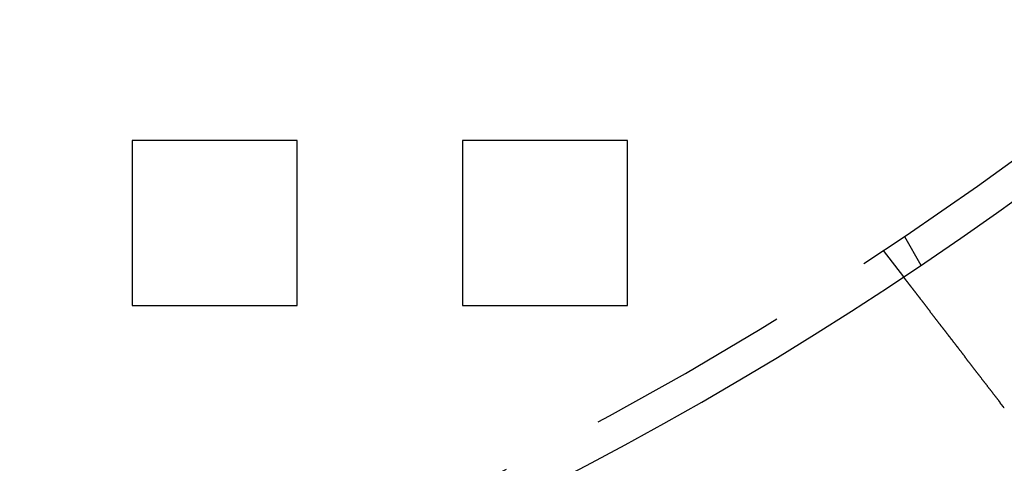
# Model space of a CAD drawing. Extents: x 2667 to 3571, y 55 to 704.
# Drawn here: x 2836 to 2866, y 99 to 112 of the extents above; entities that cross this region are included whole.
import ezdxf

# ---------------------------------------------------------------- set-up
doc = ezdxf.new("R2010")
doc.units = 0
doc.header["$LTSCALE"] = 25
doc.linetypes.add('VERDECKT', pattern=[0.375, 0.25, -0.125])
doc.layers.get('0').update_dxf_attribs({"linetype": 'CONTINUOUS'})
doc.layers.add('RAHMEN', color=254, linetype='CONTINUOUS')

# ---------------------------------------------------------------- blocks, each defined once
blk = doc.blocks.new('A$C3F3D519B')
at = {"color": 1, "linetype": 'VERDECKT'}
for p, q in [((1608.058, 433.3), (1608.058, 428.3)), ((1613.058, 433.3), (1608.058, 433.3)), ((1613.058, 428.3), (1613.058, 433.3)), ((1618.058, 433.3), (1618.058, 428.3)), ((1623.058, 433.3), (1618.058, 433.3)), ((1623.058, 428.3), (1623.058, 433.3)), ((1631.444, 430.391), (1631.945, 429.523)), ((1630.806, 429.964), (1631.416, 429.169)), ((1608.058, 428.3), (1613.058, 428.3)), ((1618.058, 428.3), (1623.058, 428.3))]:
    blk.add_line(p, q, dxfattribs=at)
at = {"color": 3}
for points in [[(1634.31, 425.396, 0), (1634.3, 425.406, 0), (1634.3, 425.416, 0), (1634.29, 425.427, 0), (1634.28, 425.437, 0), (1634.27, 425.447, 0), (1634.26, 425.458, 0), (1634.26, 425.468, 0), (1634.25, 425.479, 0), (1634.24, 425.489, 0), (1634.23, 425.499, 0), (1634.22, 425.51, 0), (1634.22, 425.52, 0), (1634.21, 425.531, 0), (1634.2, 425.541, 0), (1634.19, 425.552, 0), (1634.18, 425.562, 0), (1634.18, 425.573, 0), (1634.17, 425.583, 0), (1634.16, 425.594, 0), (1634.15, 425.604, 0), (1634.14, 425.615, 0), (1634.13, 425.625, 0), (1634.13, 425.636, 0), (1634.12, 425.647, 0), (1634.11, 425.657, 0), (1634.1, 425.668, 0), (1634.09, 425.678, 0), (1634.09, 425.689, 0), (1634.08, 425.699, 0), (1634.07, 425.71, 0), (1634.06, 425.721, 0), (1634.05, 425.731, 0), (1634.05, 425.742, 0), (1634.04, 425.752, 0), (1634.03, 425.763, 0), (1634.02, 425.774, 0), (1634.01, 425.784, 0), (1634, 425.795, 0), (1634, 425.805, 0), (1633.99, 425.816, 0), (1633.98, 425.827, 0), (1633.97, 425.837, 0), (1633.96, 425.848, 0), (1633.96, 425.859, 0), (1633.95, 425.869, 0), (1633.94, 425.88, 0), (1633.93, 425.89, 0), (1633.92, 425.901, 0), (1633.92, 425.912, 0), (1633.91, 425.922, 0), (1633.9, 425.933, 0), (1633.89, 425.943, 0), (1633.88, 425.954, 0), (1633.87, 425.965, 0), (1633.87, 425.975, 0), (1633.86, 425.986, 0), (1633.85, 425.996, 0), (1633.84, 426.007, 0), (1633.83, 426.017, 0), (1633.83, 426.028, 0), (1633.82, 426.038, 0), (1633.81, 426.049, 0), (1633.8, 426.059, 0), (1633.79, 426.07, 0), (1633.79, 426.08, 0), (1633.78, 426.091, 0), (1633.77, 426.101, 0), (1633.76, 426.112, 0), (1633.75, 426.122, 0), (1633.75, 426.133, 0), (1633.74, 426.143, 0), (1633.73, 426.154, 0), (1633.72, 426.164, 0), (1633.71, 426.174, 0), (1633.71, 426.185, 0), (1633.7, 426.195, 0), (1633.69, 426.205, 0), (1633.68, 426.216, 0), (1633.67, 426.226, 0), (1633.67, 426.236, 0), (1633.66, 426.247, 0), (1633.65, 426.257, 0), (1633.64, 426.267, 0), (1633.63, 426.277, 0), (1633.63, 426.288, 0), (1633.62, 426.298, 0), (1633.61, 426.308, 0), (1633.6, 426.318, 0), (1633.6, 426.328, 0), (1633.59, 426.339, 0), (1633.58, 426.349, 0), (1633.57, 426.359, 0), (1633.56, 426.369, 0), (1633.56, 426.379, 0), (1633.55, 426.389, 0), (1633.54, 426.399, 0), (1633.53, 426.409, 0), (1633.53, 426.419, 0), (1633.52, 426.429, 0), (1633.51, 426.439, 0), (1633.5, 426.449, 0), (1633.5, 426.459, 0), (1633.49, 426.469, 0), (1633.48, 426.478, 0), (1633.47, 426.488, 0), (1633.47, 426.498, 0), (1633.46, 426.508, 0), (1633.45, 426.518, 0), (1633.44, 426.527, 0), (1633.44, 426.537, 0), (1633.43, 426.547, 0), (1633.42, 426.556, 0), (1633.41, 426.566, 0), (1633.41, 426.576, 0), (1633.4, 426.585, 0), (1633.39, 426.595, 0), (1633.38, 426.604, 0), (1633.38, 426.614, 0), (1633.37, 426.623, 0), (1633.36, 426.633, 0), (1633.35, 426.642, 0), (1633.35, 426.651, 0), (1633.34, 426.661, 0), (1633.33, 426.67, 0), (1633.33, 426.679, 0), (1633.32, 426.688, 0), (1633.31, 426.698, 0), (1633.31, 426.707, 0), (1633.3, 426.716, 0), (1633.29, 426.725, 0), (1633.28, 426.734, 0), (1633.28, 426.743, 0), (1633.27, 426.753, 0), (1633.26, 426.762, 0), (1633.26, 426.771, 0), (1633.25, 426.78, 0), (1633.24, 426.789, 0), (1633.23, 426.799, 0), (1633.23, 426.808, 0), (1633.22, 426.817, 0), (1633.21, 426.826, 0), (1633.21, 426.836, 0), (1633.2, 426.845, 0), (1633.19, 426.854, 0), (1633.18, 426.863, 0), (1633.18, 426.873, 0), (1633.17, 426.882, 0), (1633.16, 426.891, 0), (1633.16, 426.901, 0), (1633.15, 426.91, 0), (1633.14, 426.919, 0), (1633.13, 426.929, 0), (1633.13, 426.938, 0), (1633.12, 426.947, 0), (1633.11, 426.957, 0), (1633.11, 426.966, 0), (1633.1, 426.975, 0), (1633.09, 426.985, 0), (1633.08, 426.994, 0), (1633.08, 427.003, 0), (1633.07, 427.013, 0), (1633.06, 427.022, 0), (1633.06, 427.031, 0), (1633.05, 427.041, 0), (1633.04, 427.05, 0), (1633.03, 427.059, 0), (1633.03, 427.069, 0), (1633.02, 427.078, 0), (1633.01, 427.087, 0), (1633.01, 427.097, 0), (1633, 427.106, 0), (1632.99, 427.115, 0), (1632.98, 427.124, 0), (1632.98, 427.134, 0), (1632.97, 427.143, 0), (1632.96, 427.152, 0), (1632.96, 427.162, 0), (1632.95, 427.171, 0), (1632.94, 427.18, 0), (1632.93, 427.189, 0), (1632.93, 427.199, 0), (1632.92, 427.208, 0), (1632.91, 427.217, 0), (1632.91, 427.226, 0), (1632.9, 427.236, 0), (1632.89, 427.245, 0), (1632.89, 427.254, 0), (1632.88, 427.263, 0), (1632.87, 427.272, 0), (1632.86, 427.282, 0), (1632.86, 427.291, 0), (1632.85, 427.3, 0), (1632.84, 427.309, 0), (1632.84, 427.318, 0), (1632.83, 427.327, 0), (1632.82, 427.336, 0), (1632.82, 427.345, 0), (1632.81, 427.354, 0), (1632.8, 427.363, 0), (1632.79, 427.372, 0), (1632.79, 427.381, 0), (1632.78, 427.39, 0), (1632.77, 427.399, 0), (1632.77, 427.408, 0), (1632.76, 427.417, 0), (1632.75, 427.426, 0), (1632.75, 427.435, 0), (1632.74, 427.444, 0), (1632.73, 427.453, 0), (1632.73, 427.462, 0), (1632.72, 427.471, 0), (1632.71, 427.479, 0), (1632.71, 427.488, 0), (1632.7, 427.497, 0), (1632.69, 427.506, 0), (1632.69, 427.515, 0), (1632.68, 427.523, 0), (1632.67, 427.532, 0), (1632.67, 427.541, 0), (1632.66, 427.549, 0), (1632.65, 427.558, 0), (1632.65, 427.567, 0), (1632.64, 427.575, 0), (1632.63, 427.584, 0), (1632.63, 427.592, 0), (1632.62, 427.601, 0), (1632.61, 427.609, 0), (1632.61, 427.618, 0), (1632.6, 427.626, 0), (1632.59, 427.635, 0), (1632.59, 427.643, 0), (1632.58, 427.651, 0), (1632.57, 427.66, 0), (1632.57, 427.668, 0), (1632.56, 427.676, 0), (1632.55, 427.685, 0), (1632.55, 427.693, 0), (1632.54, 427.701, 0), (1632.54, 427.709, 0), (1632.53, 427.718, 0), (1632.52, 427.726, 0), (1632.52, 427.734, 0), (1632.51, 427.742, 0), (1632.5, 427.75, 0), (1632.5, 427.758, 0), (1632.49, 427.766, 0), (1632.49, 427.774, 0), (1632.48, 427.782, 0), (1632.47, 427.79, 0), (1632.47, 427.798, 0), (1632.46, 427.806, 0), (1632.46, 427.814, 0), (1632.45, 427.821, 0), (1632.44, 427.829, 0), (1632.44, 427.837, 0), (1632.43, 427.845, 0), (1632.43, 427.852, 0), (1632.42, 427.86, 0), (1632.41, 427.868, 0), (1632.41, 427.875, 0), (1632.4, 427.883, 0), (1632.4, 427.89, 0), (1632.39, 427.898, 0), (1632.39, 427.905, 0), (1632.38, 427.913, 0), (1632.37, 427.92, 0), (1632.37, 427.928, 0), (1632.36, 427.935, 0), (1632.36, 427.942, 0), (1632.35, 427.95, 0), (1632.35, 427.957, 0), (1632.34, 427.964, 0), (1632.33, 427.971, 0), (1632.33, 427.978, 0), (1632.32, 427.986, 0), (1632.32, 427.993, 0), (1632.31, 428, 0), (1632.31, 428.007, 0), (1632.3, 428.014, 0), (1632.3, 428.021, 0), (1632.29, 428.028, 0), (1632.29, 428.035, 0), (1632.28, 428.042, 0), (1632.28, 428.049, 0), (1632.27, 428.056, 0), (1632.26, 428.063, 0), (1632.26, 428.07, 0), (1632.25, 428.077, 0), (1632.25, 428.083, 0), (1632.24, 428.09, 0), (1632.24, 428.097, 0), (1632.23, 428.104, 0), (1632.23, 428.111, 0), (1632.22, 428.118, 0), (1632.22, 428.125, 0), (1632.21, 428.132, 0), (1632.21, 428.139, 0), (1632.2, 428.146, 0), (1632.2, 428.153, 0), (1632.19, 428.16, 0), (1632.18, 428.167, 0), (1632.18, 428.173, 0), (1632.17, 428.18, 0), (1632.17, 428.187, 0), (1632.16, 428.194, 0), (1632.16, 428.201, 0), (1632.15, 428.208, 0), (1632.15, 428.215, 0), (1632.14, 428.221, 0), (1632.14, 428.228, 0), (1632.13, 428.235, 0), (1632.13, 428.242, 0), (1632.12, 428.248, 0), (1632.12, 428.255, 0), (1632.11, 428.262, 0), (1632.11, 428.269, 0), (1632.1, 428.275, 0), (1632.1, 428.282, 0), (1632.09, 428.289, 0), (1632.09, 428.295, 0), (1632.08, 428.302, 0), (1632.08, 428.309, 0), (1632.07, 428.315, 0), (1632.07, 428.322, 0), (1632.06, 428.328, 0), (1632.06, 428.335, 0), (1632.05, 428.341, 0), (1632.05, 428.348, 0), (1632.04, 428.355, 0), (1632.04, 428.361, 0), (1632.03, 428.368, 0), (1632.03, 428.374, 0), (1632.02, 428.38, 0), (1632.02, 428.387, 0), (1632.01, 428.393, 0), (1632.01, 428.4, 0), (1632, 428.406, 0), (1632, 428.412, 0), (1631.99, 428.419, 0), (1631.99, 428.425, 0), (1631.98, 428.431, 0), (1631.98, 428.437, 0), (1631.97, 428.444, 0), (1631.97, 428.45, 0), (1631.96, 428.456, 0), (1631.96, 428.462, 0), (1631.95, 428.468, 0), (1631.95, 428.474, 0), (1631.94, 428.481, 0), (1631.94, 428.487, 0), (1631.93, 428.493, 0), (1631.93, 428.499, 0), (1631.93, 428.505, 0), (1631.92, 428.511, 0), (1631.92, 428.516, 0), (1631.91, 428.522, 0), (1631.91, 428.528, 0), (1631.9, 428.534, 0), (1631.9, 428.54, 0), (1631.89, 428.546, 0), (1631.89, 428.552, 0), (1631.89, 428.557, 0), (1631.88, 428.563, 0), (1631.88, 428.569, 0), (1631.87, 428.574, 0), (1631.87, 428.58, 0), (1631.86, 428.586, 0), (1631.86, 428.591, 0), (1631.85, 428.597, 0), (1631.85, 428.602, 0), (1631.85, 428.608, 0), (1631.84, 428.613, 0), (1631.84, 428.619, 0), (1631.83, 428.624, 0), (1631.83, 428.63, 0), (1631.83, 428.635, 0), (1631.82, 428.64, 0), (1631.82, 428.646, 0), (1631.81, 428.651, 0), (1631.81, 428.656, 0), (1631.81, 428.661, 0), (1631.8, 428.667, 0), (1631.8, 428.672, 0), (1631.79, 428.677, 0), (1631.79, 428.682, 0), (1631.79, 428.687, 0), (1631.78, 428.692, 0), (1631.78, 428.697, 0), (1631.77, 428.702, 0), (1631.77, 428.707, 0), (1631.77, 428.712, 0), (1631.76, 428.717, 0), (1631.76, 428.722, 0), (1631.76, 428.727, 0), (1631.75, 428.731, 0), (1631.75, 428.736, 0), (1631.74, 428.741, 0), (1631.74, 428.746, 0), (1631.74, 428.75, 0), (1631.73, 428.755, 0), (1631.73, 428.76, 0), (1631.73, 428.764, 0), (1631.72, 428.769, 0), (1631.72, 428.773, 0), (1631.72, 428.778, 0), (1631.71, 428.782, 0), (1631.71, 428.787, 0), (1631.71, 428.791, 0), (1631.7, 428.795, 0), (1631.7, 428.8, 0), (1631.7, 428.804, 0), (1631.69, 428.808, 0), (1631.69, 428.813, 0), (1631.69, 428.817, 0), (1631.68, 428.821, 0), (1631.68, 428.825, 0), (1631.68, 428.829, 0), (1631.67, 428.833, 0), (1631.67, 428.837, 0), (1631.67, 428.841, 0), (1631.66, 428.845, 0), (1631.66, 428.849, 0), (1631.66, 428.853, 0), (1631.66, 428.857, 0), (1631.65, 428.861, 0), (1631.65, 428.865, 0), (1631.65, 428.869, 0), (1631.64, 428.872, 0), (1631.64, 428.876, 0), (1631.64, 428.88, 0), (1631.63, 428.884, 0), (1631.63, 428.887, 0), (1631.63, 428.891, 0), (1631.63, 428.895, 0), (1631.62, 428.898, 0), (1631.62, 428.902, 0), (1631.62, 428.906, 0), (1631.62, 428.909, 0), (1631.61, 428.913, 0), (1631.61, 428.916, 0), (1631.61, 428.92, 0), (1631.6, 428.924, 0), (1631.6, 428.927, 0), (1631.6, 428.931, 0), (1631.6, 428.934, 0), (1631.59, 428.938, 0), (1631.59, 428.941, 0), (1631.59, 428.944, 0), (1631.59, 428.948, 0), (1631.58, 428.951, 0), (1631.58, 428.955, 0), (1631.58, 428.958, 0), (1631.58, 428.961, 0), (1631.57, 428.965, 0), (1631.57, 428.968, 0), (1631.57, 428.971, 0), (1631.57, 428.974, 0), (1631.56, 428.978, 0), (1631.56, 428.981, 0), (1631.56, 428.984, 0), (1631.56, 428.987, 0), (1631.55, 428.99, 0), (1631.55, 428.993, 0), (1631.55, 428.996, 0), (1631.55, 429, 0), (1631.54, 429.003, 0), (1631.54, 429.006, 0), (1631.54, 429.009, 0), (1631.54, 429.012, 0), (1631.53, 429.015, 0), (1631.53, 429.017, 0), (1631.53, 429.02, 0), (1631.53, 429.023, 0), (1631.53, 429.026, 0), (1631.52, 429.029, 0), (1631.52, 429.032, 0), (1631.52, 429.035, 0), (1631.52, 429.037, 0), (1631.51, 429.04, 0), (1631.51, 429.043, 0), (1631.51, 429.045, 0), (1631.51, 429.048, 0), (1631.51, 429.051, 0), (1631.5, 429.053, 0), (1631.5, 429.056, 0), (1631.5, 429.058, 0), (1631.5, 429.061, 0), (1631.5, 429.063, 0), (1631.49, 429.066, 0), (1631.49, 429.068, 0), (1631.49, 429.071, 0), (1631.49, 429.073, 0), (1631.49, 429.075, 0), (1631.49, 429.078, 0), (1631.48, 429.08, 0), (1631.48, 429.082, 0), (1631.48, 429.085, 0), (1631.48, 429.087, 0), (1631.48, 429.089, 0), (1631.48, 429.091, 0), (1631.47, 429.093, 0), (1631.47, 429.095, 0), (1631.47, 429.097, 0), (1631.47, 429.099, 0), (1631.47, 429.101, 0), (1631.47, 429.103, 0), (1631.46, 429.105, 0), (1631.46, 429.107, 0), (1631.46, 429.109, 0), (1631.46, 429.111, 0), (1631.46, 429.113, 0), (1631.46, 429.114, 0), (1631.46, 429.116, 0), (1631.45, 429.118, 0), (1631.45, 429.12, 0), (1631.45, 429.121, 0), (1631.45, 429.123, 0), (1631.45, 429.125, 0), (1631.45, 429.126, 0), (1631.45, 429.128, 0), (1631.45, 429.129, 0), (1631.45, 429.131, 0), (1631.44, 429.132, 0), (1631.44, 429.134, 0), (1631.44, 429.135, 0), (1631.44, 429.136, 0), (1631.44, 429.138, 0), (1631.44, 429.139, 0), (1631.44, 429.14, 0), (1631.44, 429.141, 0), (1631.44, 429.143, 0), (1631.44, 429.144, 0), (1631.43, 429.145, 0), (1631.43, 429.146, 0), (1631.43, 429.147, 0), (1631.43, 429.148, 0), (1631.43, 429.149, 0), (1631.43, 429.15, 0), (1631.43, 429.151, 0), (1631.43, 429.152, 0), (1631.43, 429.153, 0), (1631.43, 429.154, 0), (1631.43, 429.155, 0), (1631.43, 429.156, 0), (1631.43, 429.157, 0), (1631.42, 429.158, 0), (1631.42, 429.158, 0), (1631.42, 429.159, 0), (1631.42, 429.16, 0), (1631.42, 429.161, 0), (1631.42, 429.161, 0), (1631.42, 429.162, 0), (1631.42, 429.163, 0), (1631.42, 429.163, 0), (1631.42, 429.164, 0), (1631.42, 429.164, 0), (1631.42, 429.165, 0), (1631.42, 429.165, 0), (1631.42, 429.166, 0), (1631.42, 429.166, 0), (1631.42, 429.166, 0), (1631.42, 429.167, 0), (1631.42, 429.167, 0), (1631.42, 429.167, 0), (1631.42, 429.168, 0), (1631.42, 429.168, 0), (1631.42, 429.168, 0), (1631.42, 429.168, 0), (1631.42, 429.168, 0), (1631.42, 429.169, 0), (1631.42, 429.169, 0), (1631.42, 429.169, 0), (1631.42, 429.169, 0), (1631.42, 429.169, 0), (1631.42, 429.169, 0)], [(1634.47, 425.196, 0), (1634.47, 425.197, 0), (1634.47, 425.199, 0), (1634.47, 425.2, 0), (1634.46, 425.202, 0), (1634.46, 425.204, 0), (1634.46, 425.205, 0), (1634.46, 425.207, 0), (1634.46, 425.208, 0), (1634.46, 425.21, 0), (1634.46, 425.211, 0), (1634.46, 425.213, 0), (1634.45, 425.214, 0), (1634.45, 425.216, 0), (1634.45, 425.218, 0), (1634.45, 425.219, 0), (1634.45, 425.221, 0), (1634.45, 425.222, 0), (1634.45, 425.224, 0), (1634.45, 425.225, 0), (1634.44, 425.227, 0), (1634.44, 425.228, 0), (1634.44, 425.23, 0), (1634.44, 425.232, 0), (1634.44, 425.233, 0), (1634.44, 425.235, 0), (1634.44, 425.236, 0), (1634.44, 425.238, 0), (1634.43, 425.239, 0), (1634.43, 425.241, 0), (1634.43, 425.243, 0), (1634.43, 425.244, 0), (1634.43, 425.246, 0), (1634.43, 425.247, 0), (1634.43, 425.249, 0), (1634.43, 425.25, 0), (1634.42, 425.252, 0), (1634.42, 425.253, 0), (1634.42, 425.255, 0), (1634.42, 425.257, 0), (1634.42, 425.258, 0), (1634.42, 425.26, 0), (1634.42, 425.261, 0), (1634.42, 425.263, 0), (1634.41, 425.264, 0), (1634.41, 425.266, 0), (1634.41, 425.268, 0), (1634.41, 425.269, 0), (1634.41, 425.271, 0), (1634.41, 425.272, 0), (1634.41, 425.274, 0), (1634.41, 425.275, 0), (1634.4, 425.277, 0), (1634.4, 425.279, 0), (1634.4, 425.28, 0), (1634.4, 425.282, 0), (1634.4, 425.283, 0), (1634.4, 425.285, 0), (1634.4, 425.286, 0), (1634.4, 425.288, 0), (1634.39, 425.29, 0), (1634.39, 425.291, 0), (1634.39, 425.293, 0), (1634.39, 425.294, 0), (1634.39, 425.296, 0), (1634.39, 425.297, 0), (1634.39, 425.299, 0), (1634.39, 425.301, 0), (1634.38, 425.302, 0), (1634.38, 425.304, 0), (1634.38, 425.305, 0), (1634.38, 425.307, 0), (1634.38, 425.309, 0), (1634.38, 425.31, 0), (1634.38, 425.312, 0), (1634.38, 425.313, 0), (1634.37, 425.315, 0), (1634.37, 425.316, 0), (1634.37, 425.318, 0), (1634.37, 425.32, 0), (1634.37, 425.321, 0), (1634.37, 425.323, 0), (1634.37, 425.324, 0), (1634.37, 425.326, 0), (1634.36, 425.327, 0), (1634.36, 425.329, 0), (1634.36, 425.331, 0), (1634.36, 425.332, 0), (1634.36, 425.334, 0), (1634.36, 425.335, 0), (1634.36, 425.337, 0), (1634.36, 425.339, 0), (1634.35, 425.34, 0), (1634.35, 425.342, 0), (1634.35, 425.343, 0), (1634.35, 425.345, 0), (1634.35, 425.346, 0), (1634.35, 425.348, 0), (1634.35, 425.35, 0), (1634.35, 425.351, 0), (1634.34, 425.353, 0), (1634.34, 425.354, 0), (1634.34, 425.356, 0), (1634.34, 425.358, 0), (1634.34, 425.359, 0), (1634.34, 425.361, 0), (1634.34, 425.362, 0), (1634.34, 425.364, 0), (1634.33, 425.366, 0), (1634.33, 425.367, 0), (1634.33, 425.369, 0), (1634.33, 425.37, 0), (1634.33, 425.372, 0), (1634.33, 425.373, 0), (1634.33, 425.375, 0), (1634.33, 425.377, 0), (1634.32, 425.378, 0), (1634.32, 425.38, 0), (1634.32, 425.381, 0), (1634.32, 425.383, 0), (1634.32, 425.385, 0), (1634.32, 425.386, 0), (1634.32, 425.388, 0), (1634.32, 425.389, 0), (1634.31, 425.391, 0), (1634.31, 425.393, 0), (1634.31, 425.394, 0), (1634.31, 425.396, 0)]]:
    blk.add_polyline3d(points, dxfattribs=at)
at = {"color": 3, "linetype": 'CONTINUOUS', "extrusion": (3e-16, 0, -1)}
blk.add_circle((-1570.558, 520.8), 110, dxfattribs=at)
at = {"color": 1, "linetype": 'VERDECKT', "extrusion": (3e-16, 0, -1)}
blk.add_circle((-1570.558, 520.8), 109, dxfattribs=at)
at = {"color": 3, "linetype": 'CONTINUOUS', "extrusion": (3e-16, 0, -1)}
for radius, start, end in [(130, 191.76196, 168.23804), (135, 191.32046, 0)]:
    blk.add_arc((-1570.558, 520.8), radius, start, end, dxfattribs=at)

msp = doc.modelspace()

# ---------------------------------------------------------------- block references
at = {"layer": 'RAHMEN'}
msp.add_blockref('A$C3F3D519B', (1231.703, -324.901), dxfattribs=at)

doc.saveas('drawing.dxf')
